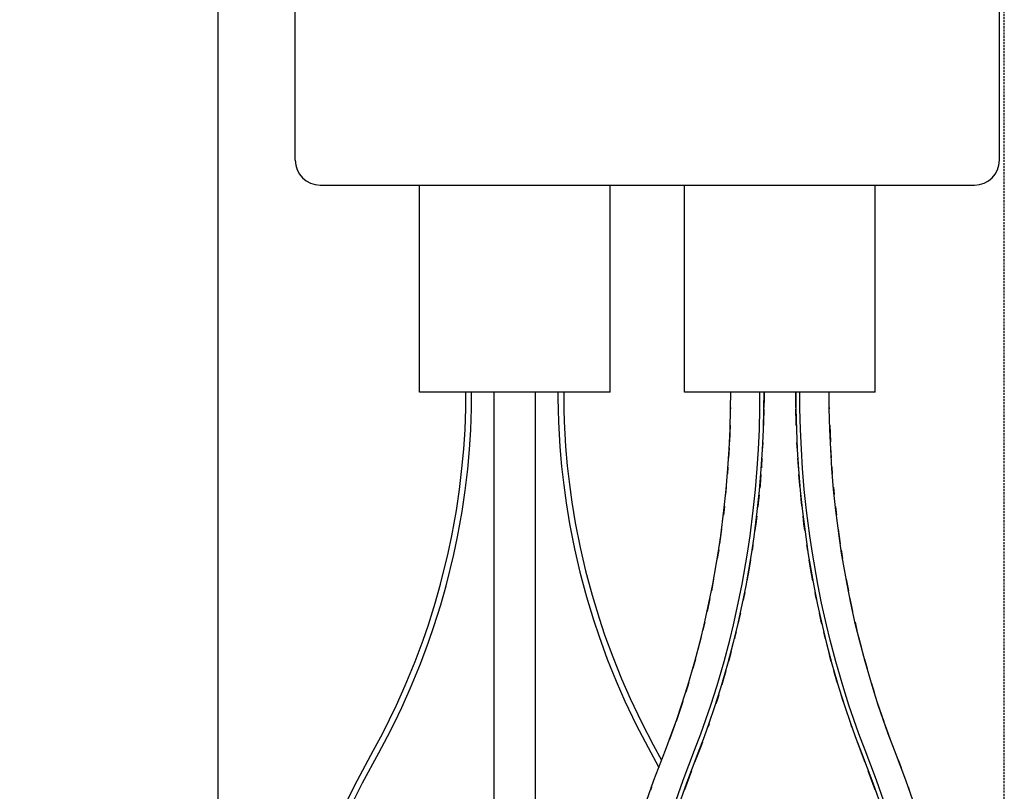
# Model space of a CAD drawing. Extents: x 798 to 2295, y -480 to 2031.
# Drawn here: x 2156 to 2275, y 1595 to 1688 of the extents above; entities that cross this region are included whole.
import ezdxf

# ---------------------------------------------------------------- set-up
doc = ezdxf.new("R2010")
doc.units = 0
doc.header["$PDMODE"] = 34
doc.header["$PDSIZE"] = 20
doc.linetypes.add('CACHE', pattern=[0.375, 0.25, -0.125])
doc.layers.get('DEFPOINTS').update_dxf_attribs({"linetype": 'CONTINUOUS'})
for name, color, linetype in [('Mini MP 190V.V. Combi', 7, 'CONTINUOUS'), ('Mini MP 190V.V. Combi-COTES-', 7, 'CONTINUOUS'), ('Mini MP 190V.V. Combi-MOUVES-', 7, 'CONTINUOUS')]:
    doc.layers.add(name, color=color, linetype=linetype)
doc.styles.add('ISO', font='iso8')
doc.dimstyles.get("Standard").update_dxf_attribs({"dimtxt": 50, "dimasz": 40, "dimexe": 1, "dimexo": 1, "dimgap": 5, "dimtad": 1, "dimdec": 0, "dimzin": 0, "dimdsep": 46, "dimtxsty": 'ISO', "dimcen": 1, "dimadec": 0, "dimazin": 0, "dimtfac": 1, "dimtdec": 4, "dimtofl": 0, "dimtmove": 0, "dimatfit": 3, "dimfxl": 0, "dimtolj": 1, "dimtzin": 0, "dimarcsym": 0})

# ---------------------------------------------------------------- blocks, each defined once
blk = doc.blocks.new('*D9')
at = {"layer": 'DEFPOINTS', "color": 0}
for p in [(2179.87, 2030.72), (2079.87, 1480.56), (2179.87, 1480.56)]:
    blk.add_point(p, dxfattribs=at)
at = {"layer": 'Mini MP 190V.V. Combi-COTES-', "color": 0, "lineweight": -2}
for p, q in [((2178.87, 2030.72), (2078.87, 2030.72)), ((2079.87, 1990.72), (2079.87, 1520.56)), ((2178.87, 1480.56), (2078.87, 1480.56))]:
    blk.add_line(p, q, dxfattribs=at)
at = {"layer": 'Mini MP 190V.V. Combi-COTES-', "color": 0}
for points in [[(2073.21, 1990.72), (2086.54, 1990.72), (2079.87, 2030.72)], [(2073.21, 1520.56), (2086.54, 1520.56), (2079.87, 1480.56)]]:
    blk.add_solid(points, dxfattribs=at)
at = {"layer": 'Mini MP 190V.V. Combi-COTES-', "color": 0, "insert": (2049.87, 1755.64), "char_height": 50, "attachment_point": 5, "rotation": 90, "style": 'ISO'}
blk.add_mtext('\\A1;550', dxfattribs=at)

msp = doc.modelspace()

# ---------------------------------------------------------------- linework, layer by layer
at = {"layer": 'Mini MP 190V.V. Combi', "extrusion": (0, 1, 0)}
for p, q in [((2189.18, 1671.26), (2189.18, 1703.26)), ((2274.18, 1671.26), (2274.18, 1703.26)), ((2192.18, 1668.26), (2231.68, 1668.26)), ((2204.18, 1643.26), (2204.18, 1668.26)), ((2227.18, 1643.26), (2227.18, 1668.26)), ((2231.68, 1668.26), (2271.18, 1668.26)), ((2236.18, 1643.26), (2236.18, 1668.26)), ((2259.18, 1643.26), (2259.18, 1668.26)), ((2227.18, 1643.26), (2204.18, 1643.26)), ((2209.76, 1641.31), (2209.77, 1643.26)), ((2210.46, 1641.29), (2210.47, 1643.26)), ((2213.18, 1641.31), (2213.18, 1643.26)), ((2218.18, 1641.31), (2218.18, 1643.26)), ((2220.88, 1643.26), (2220.88, 1642.53)), ((2221.58, 1643.26), (2221.58, 1642.54)), ((2259.18, 1643.26), (2236.18, 1643.26)), ((2241.73, 1641.31), (2241.74, 1643.26)), ((2245.26, 1641.31), (2245.27, 1643.26)), ((2245.76, 1641.29), (2245.77, 1643.26)), ((2245.77, 1643.26), (2245.77, 1642.53)), ((2249.59, 1642.53), (2249.59, 1643.26)), ((2249.6, 1643.26), (2249.61, 1641.29)), ((2250.1, 1641.31), (2250.09, 1643.26)), ((2253.64, 1641.31), (2253.63, 1643.26)), ((2220.88, 1642.53), (2220.91, 1641.13)), ((2221.58, 1642.54), (2221.61, 1641.14)), ((2241.73, 1641.43), (2241.72, 1641.25)), ((2245.77, 1642.53), (2245.76, 1641.42)), ((2249.6, 1641.42), (2249.59, 1642.53)), ((2253.64, 1641.43), (2253.64, 1641.25)), ((2209.67, 1638.77), (2209.76, 1641.31)), ((2210.37, 1638.73), (2210.46, 1641.29)), ((2213.18, 1638.77), (2213.18, 1641.31)), ((2218.18, 1638.77), (2218.18, 1641.31)), ((2220.91, 1641.13), (2220.95, 1639.69)), ((2221.61, 1641.14), (2221.65, 1639.72)), ((2241.66, 1638.77), (2241.73, 1641.31)), ((2245.2, 1638.77), (2245.26, 1641.31)), ((2245.69, 1638.73), (2245.76, 1641.29)), ((2245.75, 1641.13), (2245.72, 1639.69)), ((2245.75, 1641.23), (2245.75, 1641.13)), ((2249.61, 1641.29), (2249.67, 1638.73)), ((2249.61, 1641.13), (2249.61, 1641.23)), ((2249.64, 1639.69), (2249.61, 1641.13)), ((2250.17, 1638.77), (2250.1, 1641.31)), ((2253.7, 1638.77), (2253.64, 1641.31)), ((2220.95, 1639.69), (2221.12, 1636.68)), ((2221.65, 1639.72), (2221.82, 1636.73)), ((2241.67, 1639.31), (2241.59, 1637.26)), ((2245.72, 1639.69), (2245.7, 1639.27)), ((2249.66, 1639.27), (2249.64, 1639.69)), ((2253.69, 1639.31), (2253.77, 1637.26)), ((2209.52, 1636.39), (2209.67, 1638.77)), ((2210.21, 1636.34), (2210.37, 1638.73)), ((2213.18, 1636.39), (2213.18, 1638.77)), ((2218.18, 1636.39), (2218.18, 1638.77)), ((2241.55, 1636.39), (2241.66, 1638.77)), ((2245.09, 1636.39), (2245.2, 1638.77)), ((2245.58, 1636.34), (2245.69, 1638.73)), ((2249.67, 1638.73), (2249.78, 1636.34)), ((2250.27, 1636.39), (2250.17, 1638.77)), ((2253.81, 1636.39), (2253.7, 1638.77)), ((2221.12, 1636.68), (2221.33, 1634.3)), ((2221.82, 1636.73), (2222.02, 1634.37)), ((2245.6, 1636.68), (2245.59, 1636.51)), ((2245.62, 1637.21), (2245.6, 1636.68)), ((2249.76, 1636.68), (2249.74, 1637.21)), ((2249.77, 1636.51), (2249.76, 1636.68)), ((2209.3, 1634.05), (2209.52, 1636.39)), ((2210, 1633.98), (2210.21, 1636.34)), ((2213.18, 1634.05), (2213.18, 1636.39)), ((2218.18, 1634.05), (2218.18, 1636.39)), ((2241.4, 1634.05), (2241.55, 1636.39)), ((2241.56, 1636.56), (2241.49, 1635.36)), ((2244.94, 1634.05), (2245.09, 1636.39)), ((2245.43, 1633.98), (2245.58, 1636.34)), ((2249.78, 1636.34), (2249.93, 1633.98)), ((2250.42, 1634.05), (2250.27, 1636.39)), ((2253.8, 1636.56), (2253.87, 1635.36)), ((2253.96, 1634.05), (2253.81, 1636.39)), ((2221.33, 1634.3), (2221.58, 1632.05)), ((2222.02, 1634.37), (2222.28, 1632.13)), ((2245.46, 1634.3), (2245.44, 1634.14)), ((2245.52, 1635.3), (2245.46, 1634.3)), ((2249.91, 1634.3), (2249.85, 1635.3)), ((2249.92, 1634.14), (2249.91, 1634.3)), ((2209, 1631.51), (2209.3, 1634.05)), ((2209.7, 1631.42), (2210, 1633.98)), ((2213.18, 1631.51), (2213.18, 1634.05)), ((2218.18, 1631.51), (2218.18, 1634.05)), ((2241.19, 1631.51), (2241.4, 1634.05)), ((2241.41, 1634.21), (2241.35, 1633.4)), ((2244.73, 1631.51), (2244.94, 1634.05)), ((2245.22, 1631.42), (2245.43, 1633.98)), ((2245.38, 1633.32), (2245.28, 1632.05)), ((2249.93, 1633.98), (2250.14, 1631.42)), ((2250.09, 1632.05), (2249.98, 1633.32)), ((2250.63, 1631.51), (2250.42, 1634.05)), ((2253.95, 1634.21), (2254.01, 1633.4)), ((2254.17, 1631.51), (2253.96, 1634.05)), ((2221.58, 1632.05), (2221.88, 1629.9)), ((2222.28, 1632.13), (2222.57, 1630)), ((2245.28, 1632.05), (2245.24, 1631.7)), ((2250.12, 1631.7), (2250.09, 1632.05)), ((2208.63, 1628.99), (2209, 1631.51)), ((2209.32, 1628.88), (2209.7, 1631.42)), ((2213.18, 1628.99), (2213.18, 1631.51)), ((2218.18, 1628.99), (2218.18, 1631.51)), ((2240.93, 1628.99), (2241.19, 1631.51)), ((2241.21, 1631.79), (2241.13, 1630.94)), ((2244.46, 1628.99), (2244.73, 1631.51)), ((2244.95, 1628.88), (2245.22, 1631.42)), ((2245.16, 1630.84), (2245.07, 1629.9)), ((2250.14, 1631.42), (2250.41, 1628.88)), ((2250.3, 1629.9), (2250.2, 1630.84)), ((2250.9, 1628.99), (2250.63, 1631.51)), ((2254.15, 1631.79), (2254.23, 1630.94)), ((2254.43, 1628.99), (2254.17, 1631.51)), ((2221.88, 1629.9), (2222.29, 1627.38)), ((2222.57, 1630), (2222.98, 1627.51)), ((2240.98, 1629.49), (2240.86, 1628.41)), ((2245.07, 1629.9), (2245.01, 1629.39)), ((2250.36, 1629.39), (2250.3, 1629.9)), ((2254.38, 1629.49), (2254.51, 1628.41)), ((2208.09, 1625.95), (2208.63, 1628.99)), ((2208.77, 1625.81), (2209.32, 1628.88)), ((2213.18, 1625.95), (2213.18, 1628.99)), ((2218.18, 1625.95), (2218.18, 1628.99)), ((2240.54, 1625.95), (2240.93, 1628.99)), ((2244.08, 1625.95), (2244.46, 1628.99)), ((2244.56, 1625.81), (2244.95, 1628.88)), ((2250.41, 1628.88), (2250.8, 1625.81)), ((2251.28, 1625.95), (2250.9, 1628.99)), ((2254.82, 1625.95), (2254.43, 1628.99)), ((2222.29, 1627.38), (2222.88, 1624.38)), ((2222.98, 1627.51), (2223.57, 1624.53)), ((2244.77, 1627.38), (2244.66, 1626.59)), ((2244.88, 1628.29), (2244.77, 1627.38)), ((2250.59, 1627.38), (2250.48, 1628.29)), ((2250.7, 1626.59), (2250.59, 1627.38)), ((2207.64, 1623.84), (2208.09, 1625.95)), ((2213.18, 1623.84), (2213.18, 1625.95)), ((2218.18, 1623.84), (2218.18, 1625.95)), ((2240.23, 1623.84), (2240.54, 1625.95)), ((2240.64, 1626.72), (2240.4, 1624.97)), ((2243.76, 1623.84), (2244.08, 1625.95)), ((2251.6, 1623.84), (2251.28, 1625.95)), ((2254.72, 1626.72), (2254.96, 1624.97)), ((2255.13, 1623.84), (2254.82, 1625.95)), ((2208.33, 1623.68), (2208.77, 1625.81)), ((2244.25, 1623.68), (2244.56, 1625.81)), ((2244.42, 1624.83), (2244.36, 1624.38)), ((2250.8, 1625.81), (2251.11, 1623.68)), ((2251.01, 1624.38), (2250.94, 1624.83)), ((2206.72, 1620.08), (2207.64, 1623.84)), ((2207.4, 1619.9), (2208.33, 1623.68)), ((2213.18, 1620.08), (2213.18, 1623.84)), ((2218.18, 1620.08), (2218.18, 1623.84)), ((2222.88, 1624.38), (2223.54, 1621.53)), ((2223.57, 1624.53), (2224.22, 1621.7)), ((2239.58, 1620.08), (2240.23, 1623.84)), ((2240.29, 1624.26), (2240.12, 1623.21)), ((2243.11, 1620.08), (2243.76, 1623.84)), ((2243.59, 1619.9), (2244.25, 1623.68)), ((2244.36, 1624.38), (2244.31, 1624.11)), ((2251.05, 1624.11), (2251.01, 1624.38)), ((2251.11, 1623.68), (2251.77, 1619.9)), ((2252.25, 1620.08), (2251.6, 1623.84)), ((2255.07, 1624.26), (2255.24, 1623.21)), ((2255.79, 1620.08), (2255.13, 1623.84)), ((2244.14, 1623.04), (2243.89, 1621.53)), ((2251.47, 1621.53), (2251.23, 1623.04)), ((2223.54, 1621.53), (2224.33, 1618.59)), ((2224.22, 1621.7), (2225, 1618.78)), ((2243.89, 1621.53), (2243.7, 1620.52)), ((2251.66, 1620.52), (2251.47, 1621.53)), ((2206.07, 1617.79), (2206.72, 1620.08)), ((2213.18, 1617.79), (2213.18, 1620.08)), ((2218.18, 1617.79), (2218.18, 1620.08)), ((2239.12, 1617.79), (2239.58, 1620.08)), ((2239.68, 1620.7), (2239.42, 1619.28)), ((2242.65, 1617.79), (2243.11, 1620.08)), ((2252.71, 1617.79), (2252.25, 1620.08)), ((2255.68, 1620.7), (2255.95, 1619.28)), ((2256.24, 1617.79), (2255.79, 1620.08)), ((2206.74, 1617.59), (2207.4, 1619.9)), ((2243.13, 1617.59), (2243.59, 1619.9)), ((2243.43, 1619.09), (2243.33, 1618.59)), ((2251.77, 1619.9), (2252.23, 1617.59)), ((2252.03, 1618.59), (2251.93, 1619.09)), ((2205.25, 1615.19), (2206.07, 1617.79)), ((2213.18, 1615.19), (2213.18, 1617.79)), ((2218.18, 1615.19), (2218.18, 1617.79)), ((2224.33, 1618.59), (2225.18, 1615.78)), ((2225, 1618.78), (2225.85, 1615.99)), ((2238.54, 1615.19), (2239.12, 1617.79)), ((2239.23, 1618.37), (2238.9, 1616.8)), ((2242.08, 1615.19), (2242.65, 1617.79)), ((2243.33, 1618.59), (2243.24, 1618.17)), ((2252.12, 1618.17), (2252.03, 1618.59)), ((2253.29, 1615.19), (2252.71, 1617.79)), ((2256.13, 1618.37), (2256.46, 1616.8)), ((2256.82, 1615.19), (2256.24, 1617.79)), ((2205.92, 1614.97), (2206.74, 1617.59)), ((2242.55, 1614.97), (2243.13, 1617.59)), ((2242.91, 1616.59), (2242.73, 1615.78)), ((2252.23, 1617.59), (2252.82, 1614.97)), ((2252.63, 1615.78), (2252.46, 1616.59)), ((2225.18, 1615.78), (2225.85, 1613.77)), ((2225.85, 1615.99), (2226.51, 1614)), ((2238.61, 1615.51), (2238.38, 1614.55)), ((2242.73, 1615.78), (2242.62, 1615.29)), ((2252.74, 1615.29), (2252.63, 1615.78)), ((2256.75, 1615.51), (2256.98, 1614.55)), ((2204.61, 1613.32), (2205.25, 1615.19)), ((2205.27, 1613.08), (2205.92, 1614.97)), ((2213.18, 1613.32), (2213.18, 1615.19)), ((2218.18, 1613.32), (2218.18, 1615.19)), ((2238.08, 1613.32), (2238.54, 1615.19)), ((2241.62, 1613.32), (2242.08, 1615.19)), ((2242.09, 1613.08), (2242.55, 1614.97)), ((2242.39, 1614.33), (2242.26, 1613.77)), ((2252.82, 1614.97), (2253.28, 1613.08)), ((2253.1, 1613.77), (2252.97, 1614.33)), ((2253.74, 1613.32), (2253.29, 1615.19)), ((2257.28, 1613.32), (2256.82, 1615.19)), ((2203.65, 1610.75), (2204.61, 1613.32)), ((2204.3, 1610.49), (2205.27, 1613.08)), ((2213.18, 1610.75), (2213.18, 1613.32)), ((2218.18, 1610.75), (2218.18, 1613.32)), ((2225.85, 1613.77), (2226.84, 1611.05)), ((2226.51, 1614), (2227.5, 1611.31)), ((2237.41, 1610.75), (2238.08, 1613.32)), ((2238.19, 1613.75), (2237.79, 1612.22)), ((2240.94, 1610.75), (2241.62, 1613.32)), ((2241.4, 1610.49), (2242.09, 1613.08)), ((2242.26, 1613.77), (2242.19, 1613.51)), ((2253.17, 1613.51), (2253.1, 1613.77)), ((2253.28, 1613.08), (2253.96, 1610.49)), ((2254.42, 1610.75), (2253.74, 1613.32)), ((2257.17, 1613.75), (2257.57, 1612.22)), ((2257.96, 1610.75), (2257.28, 1613.32)), ((2241.79, 1611.98), (2241.56, 1611.05)), ((2253.8, 1611.05), (2253.57, 1611.98)), ((2202.46, 1607.85), (2203.65, 1610.75)), ((2203.1, 1607.58), (2204.3, 1610.49)), ((2213.18, 1607.85), (2213.18, 1610.75)), ((2218.18, 1607.85), (2218.18, 1610.75)), ((2226.84, 1611.05), (2227.91, 1608.4)), ((2227.5, 1611.31), (2228.55, 1608.67)), ((2236.56, 1607.85), (2237.41, 1610.75)), ((2237.48, 1611.03), (2237.16, 1609.91)), ((2240.1, 1607.85), (2240.94, 1610.75)), ((2240.55, 1607.58), (2241.4, 1610.49)), ((2241.56, 1611.05), (2241.48, 1610.78)), ((2253.88, 1610.78), (2253.8, 1611.05)), ((2253.96, 1610.49), (2254.81, 1607.58)), ((2255.26, 1607.85), (2254.42, 1610.75)), ((2257.88, 1611.03), (2258.2, 1609.91)), ((2258.8, 1607.85), (2257.96, 1610.75)), ((2241.16, 1609.65), (2240.8, 1608.4)), ((2254.56, 1608.4), (2254.2, 1609.65)), ((2227.91, 1608.4), (2228.96, 1605.98)), ((2228.55, 1608.67), (2229.6, 1606.28)), ((2236.67, 1608.21), (2236.31, 1607.05)), ((2240.8, 1608.4), (2240.66, 1607.94)), ((2254.7, 1607.94), (2254.56, 1608.4)), ((2258.69, 1608.21), (2259.05, 1607.05)), ((2201.41, 1605.51), (2202.46, 1607.85)), ((2202.04, 1605.21), (2203.1, 1607.58)), ((2213.18, 1605.51), (2213.18, 1607.85)), ((2218.18, 1605.51), (2218.18, 1607.85)), ((2235.82, 1605.51), (2236.56, 1607.85)), ((2239.36, 1605.51), (2240.1, 1607.85)), ((2239.8, 1605.21), (2240.55, 1607.58)), ((2254.81, 1607.58), (2255.56, 1605.21)), ((2256.01, 1605.51), (2255.26, 1607.85)), ((2259.54, 1605.51), (2258.8, 1607.85)), ((2228.96, 1605.98), (2230.33, 1603.12)), ((2229.6, 1606.28), (2230.96, 1603.43)), ((2235.96, 1605.95), (2235.15, 1603.54)), ((2240.06, 1605.98), (2239.94, 1605.66)), ((2240.3, 1606.76), (2240.06, 1605.98)), ((2255.31, 1605.98), (2255.07, 1606.76)), ((2255.42, 1605.66), (2255.31, 1605.98)), ((2259.4, 1605.95), (2260.21, 1603.54)), ((2200.56, 1603.75), (2201.41, 1605.51)), ((2201.19, 1603.44), (2202.04, 1605.21)), ((2213.18, 1603.75), (2213.18, 1605.51)), ((2218.18, 1603.75), (2218.18, 1605.51)), ((2235.22, 1603.75), (2235.82, 1605.51)), ((2238.76, 1603.75), (2239.36, 1605.51)), ((2239.2, 1603.44), (2239.8, 1605.21)), ((2255.56, 1605.21), (2256.16, 1603.44)), ((2256.6, 1603.75), (2256.01, 1605.51)), ((2260.14, 1603.75), (2259.54, 1605.51)), ((2199.7, 1602.04), (2200.56, 1603.75)), ((2200.32, 1601.72), (2201.19, 1603.44)), ((2213.18, 1602.04), (2213.18, 1603.75)), ((2218.18, 1602.04), (2218.18, 1603.75)), ((2230.96, 1603.43), (2232.37, 1600.7)), ((2234.61, 1602.04), (2235.22, 1603.75)), ((2238.15, 1602.04), (2238.76, 1603.75)), ((2238.59, 1601.72), (2239.2, 1603.44)), ((2256.16, 1603.44), (2256.78, 1601.72)), ((2257.21, 1602.04), (2256.6, 1603.75)), ((2260.75, 1602.04), (2260.14, 1603.75)), ((2230.33, 1603.12), (2231.76, 1600.38)), ((2235.01, 1603.16), (2234.35, 1601.36)), ((2239.09, 1603.12), (2238.99, 1602.84)), ((2239.13, 1603.23), (2239.09, 1603.12)), ((2256.27, 1603.12), (2256.23, 1603.23)), ((2256.37, 1602.84), (2256.27, 1603.12)), ((2260.35, 1603.16), (2261.01, 1601.36)), ((2198.63, 1600.08), (2199.7, 1602.04)), ((2199.25, 1599.75), (2200.32, 1601.72)), ((2213.18, 1600.08), (2213.18, 1602.04)), ((2218.18, 1600.08), (2218.18, 1602.04)), ((2233.86, 1600.08), (2234.61, 1602.04)), ((2237.39, 1600.08), (2238.15, 1602.04)), ((2237.83, 1599.75), (2238.59, 1601.72)), ((2238.32, 1601.04), (2238.08, 1600.38)), ((2256.78, 1601.72), (2257.53, 1599.75)), ((2257.28, 1600.38), (2257.04, 1601.04)), ((2257.97, 1600.08), (2257.21, 1602.04)), ((2261.5, 1600.08), (2260.75, 1602.04)), ((2196.69, 1596.44), (2198.63, 1600.08)), ((2213.18, 1596.44), (2213.18, 1600.08)), ((2218.18, 1596.44), (2218.18, 1600.08)), ((2231.76, 1600.38), (2233.02, 1598.05)), ((2232.37, 1600.7), (2233.39, 1598.84)), ((2232.48, 1596.44), (2233.86, 1600.08)), ((2236.02, 1596.44), (2237.39, 1600.08)), ((2238.08, 1600.38), (2237.39, 1598.57)), ((2257.98, 1598.57), (2257.28, 1600.38)), ((2259.34, 1596.44), (2257.97, 1600.08)), ((2262.88, 1596.44), (2261.5, 1600.08)), ((2197.31, 1596.12), (2199.25, 1599.75)), ((2233.41, 1598.9), (2233.39, 1598.84)), ((2236.46, 1596.12), (2237.83, 1599.75)), ((2257.53, 1599.75), (2258.9, 1596.12)), ((2261.95, 1598.9), (2262.15, 1598.38)), ((2233.02, 1598.05), (2233.06, 1597.97)), ((2233.06, 1597.97), (2233.04, 1597.91)), ((2237.01, 1597.58), (2236.17, 1595.29)), ((2259.2, 1595.29), (2258.35, 1597.58)), ((2262.15, 1598.38), (2262.32, 1597.91)), ((2195.02, 1593.1), (2196.69, 1596.44)), ((2213.18, 1593.1), (2213.18, 1596.44)), ((2218.18, 1593.1), (2218.18, 1596.44)), ((2231.3, 1593.1), (2232.48, 1596.44)), ((2234.84, 1593.1), (2236.02, 1596.44)), ((2260.52, 1593.1), (2259.34, 1596.44)), ((2264.06, 1593.1), (2262.88, 1596.44)), ((2195.65, 1592.8), (2197.31, 1596.12)), ((2232.17, 1595.55), (2232.06, 1595.25)), ((2232.19, 1595.61), (2232.17, 1595.55)), ((2235.28, 1592.8), (2236.46, 1596.12)), ((2258.9, 1596.12), (2260.08, 1592.8)), ((2263.17, 1595.61), (2263.19, 1595.55)), ((2263.19, 1595.55), (2263.3, 1595.25))]:
    msp.add_line(p, q, dxfattribs=at)
at = {"layer": 'Mini MP 190V.V. Combi'}
for centre, start, end in [((2192.18, 1671.26), 180, 270), ((2192.18, 1671.26), 180, 270), ((2271.18, 1671.26), 270, 0), ((2271.18, 1671.26), 270, 0)]:
    msp.add_arc(centre, 3, start, end, dxfattribs=at)
at = {"layer": 'Mini MP 190V.V. Combi-MOUVES-', "color": 4, "linetype": 'Continuous'}
msp.add_line((2179.87, 1480.56), (2179.87, 2030.72), dxfattribs=at)
at = {"layer": 'Mini MP 190V.V. Combi-MOUVES-', "color": 4, "linetype": 'CACHE'}
msp.add_line((2274.77, 1480.56), (2274.77, 2030.72), dxfattribs=at)

# ---------------------------------------------------------------- dimensions: what is measured, and where the dimension line sits
at = {"layer": 'Mini MP 190V.V. Combi-COTES-', "color": 1}
dim = msp.add_linear_dim(base=(2079.87, 1480.56), p1=(2179.87, 2030.72), p2=(2179.87, 1480.56), angle=90, dimstyle='Standard', dxfattribs=at)
dim.commit()
dim.dimension.update_dxf_attribs({"geometry": '*D9', "text_midpoint": (2049.87, 1755.64)})

doc.saveas('drawing.dxf')
